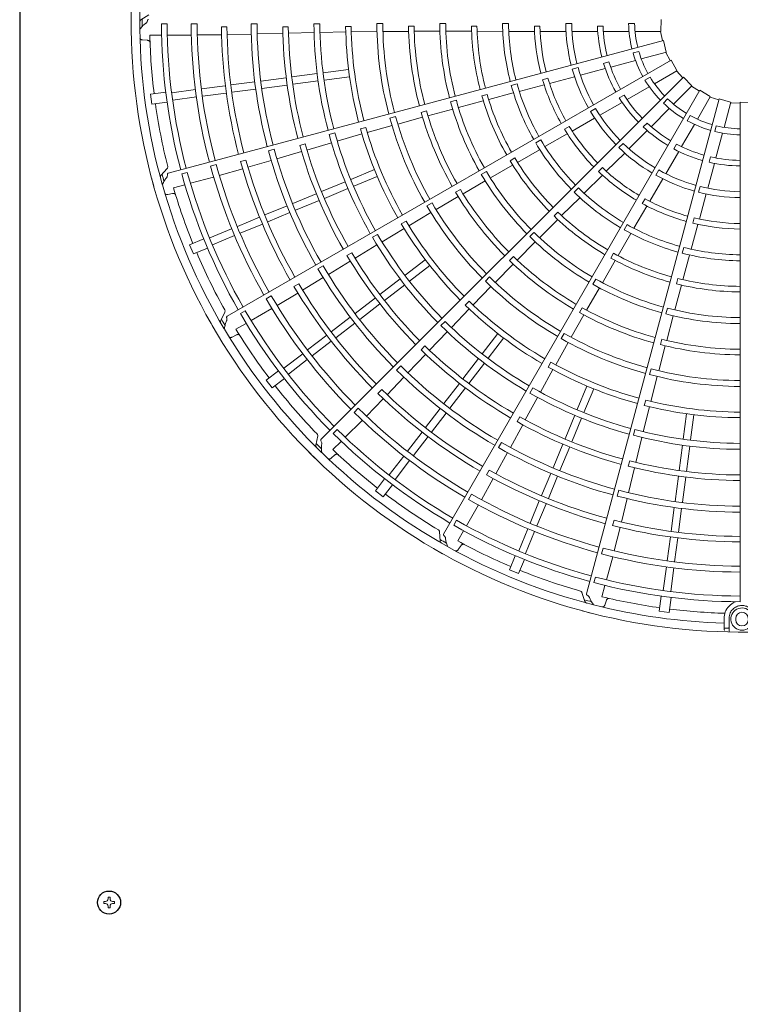
# Model space of a CAD drawing. Extents: x 0 to 420, y 0 to 297.
# Drawn here: x 195 to 206, y 99 to 114 of the extents above; entities that cross this region are included whole.
import ezdxf

# ---------------------------------------------------------------- set-up
doc = ezdxf.new("R2010")
doc.units = 0
doc.layers.add('M0', color=3, linetype='CONTINUOUS')

msp = doc.modelspace()

# ---------------------------------------------------------------- linework, layer by layer
at = {"layer": 'M0', "linetype": 'CONTINUOUS', "lineweight": 25}
msp.add_line((195.262719, 128.222329), (195.262719, 67.382329), dxfattribs=at)
at = {"layer": 'M0', "color": 2, "linetype": 'CONTINUOUS', "lineweight": 13}
for p, q in [((197.160874, 113.863426), (197.044695, 113.786947)), ((197.430618, 113.731019), (197.346543, 113.731028)), ((197.871077, 113.730947), (197.783514, 113.730961)), ((198.751995, 113.731087), (198.664431, 113.731048)), ((199.676594, 113.731756), (199.589032, 113.731678)), ((200.601195, 113.732552), (200.513636, 113.732485)), ((201.061401, 113.694117), (200.979986, 113.693885)), ((201.525803, 113.733034), (201.438245, 113.73301)), ((201.986074, 113.695789), (201.904666, 113.695716)), ((202.450426, 113.732937), (202.362866, 113.732977)), ((202.91085, 113.695523), (202.829441, 113.695631)), ((203.290992, 113.732216), (203.378539, 113.732216)), ((203.757857, 113.694899), (203.839275, 113.694899)), ((204.215687, 113.732216), (204.303252, 113.732216)), ((204.696557, 113.793846), (204.691433, 113.61822)), ((197.176011, 113.563854), (197.348842, 113.563803)), ((197.43294, 113.563779), (197.785939, 113.563675)), ((197.87347, 113.566048), (198.230017, 113.569915)), ((198.309421, 113.683377), (198.227971, 113.683214)), ((198.31144, 113.571879), (198.666722, 113.579807)), ((198.754265, 113.581692), (199.132525, 113.590967)), ((199.212181, 113.68656), (199.130746, 113.686194)), ((199.213924, 113.59337), (199.591024, 113.602981)), ((199.67858, 113.604303), (200.056879, 113.612167)), ((200.136779, 113.690802), (200.055356, 113.690449)), ((200.138346, 113.611532), (200.515577, 113.616808)), ((200.603171, 113.616734), (200.981644, 113.618858)), ((201.063073, 113.619462), (201.440475, 113.620399)), ((201.528071, 113.620632), (201.903591, 113.620341)), ((201.988143, 113.620253), (202.362597, 113.619061)), ((202.453368, 113.61913), (202.832198, 113.617752)), ((202.913708, 113.617178), (203.295098, 113.615379)), ((203.382836, 113.614515), (203.761014, 113.614515)), ((203.843608, 113.614515), (204.221113, 113.614515)), ((204.310075, 113.614515), (204.691227, 113.614515)), ((204.685109, 113.614515), (204.715219, 113.48204)), ((197.068735, 113.492002), (197.141721, 113.487317)), ((204.729437, 113.485853), (197.446983, 111.534525)), ((204.729437, 113.485853), (204.769943, 113.314886)), ((204.280903, 113.301865), (204.365485, 113.324528)), ((204.402538, 113.212604), (204.770703, 113.311253)), ((204.764794, 113.30967), (204.828165, 113.189503)), ((204.840911, 113.196865), (198.311641, 109.42719)), ((203.848331, 113.147325), (203.926976, 113.168397)), ((203.951966, 113.091873), (204.316608, 113.189579)), ((204.840911, 113.196865), (204.924286, 113.042207)), ((199.264144, 112.948445), (199.635898, 112.997387)), ((199.726118, 113.009265), (200.097866, 113.058206)), ((203.387717, 113.062536), (203.47228, 113.085195)), ((203.506895, 112.972617), (203.872186, 113.070496)), ((204.595873, 112.848319), (204.92596, 113.038895)), ((204.920662, 113.035836), (205.012976, 112.936165)), ((198.369102, 112.83061), (198.719185, 112.8767)), ((198.80941, 112.888578), (199.18115, 112.937518)), ((198.823664, 112.780308), (199.195403, 112.829249)), ((199.278398, 112.840175), (199.650152, 112.889117)), ((205.023382, 112.946576), (199.692255, 107.61545)), ((199.740372, 112.900995), (200.11212, 112.949937)), ((202.575605, 112.845678), (202.491019, 112.823055)), ((202.607902, 112.736511), (202.97418, 112.833228)), ((203.030024, 112.928706), (202.951361, 112.90774)), ((203.053063, 112.85377), (203.421923, 112.950743)), ((204.45528, 112.903057), (204.531114, 112.94684)), ((205.023382, 112.946576), (205.143945, 112.818767)), ((197.187236, 112.693372), (197.410311, 112.722741)), ((197.187236, 112.693372), (197.206241, 112.549013)), ((197.499317, 112.716101), (197.845733, 112.761707)), ((197.936014, 112.773593), (198.286095, 112.819682)), ((197.950267, 112.665324), (198.300349, 112.711413)), ((198.383356, 112.722341), (198.733439, 112.76843)), ((205.264415, 112.752042), (201.494739, 106.222772)), ((202.13669, 112.689613), (202.058075, 112.668473)), ((202.158239, 112.617186), (202.520242, 112.71295)), ((204.077446, 112.641825), (204.147957, 112.682534)), ((204.191901, 112.615085), (204.51883, 112.803838)), ((204.876904, 112.546486), (205.146419, 112.816001)), ((205.142093, 112.811675), (205.257058, 112.739293)), ((205.264415, 112.752042), (205.413949, 112.659792)), ((197.206241, 112.549013), (197.429316, 112.578381)), ((197.513572, 112.607831), (197.860042, 112.653445)), ((201.682463, 112.606462), (201.597894, 112.583777)), ((201.713746, 112.498477), (202.076546, 112.595388)), ((205.547584, 112.62652), (203.596257, 105.344067)), ((203.792861, 112.3847), (204.120372, 112.573789)), ((204.726934, 112.56297), (204.788853, 112.624888)), ((205.226479, 112.327673), (205.417055, 112.65776)), ((205.413997, 112.652462), (205.543778, 112.612302)), ((205.547584, 112.62652), (205.715899, 112.576116)), ((205.620776, 112.206793), (205.719425, 112.574958)), ((205.717842, 112.569049), (205.853595, 112.563846)), ((205.853592, 112.578566), (206.029218, 112.573442)), ((205.853592, 112.578566), (205.853592, 105.228535)), ((201.243958, 112.448675), (201.165377, 112.427379)), ((201.264894, 112.376997), (201.629195, 112.475581)), ((203.654471, 112.44071), (203.730288, 112.484483)), ((204.547062, 112.216644), (204.813999, 112.48358)), ((200.789485, 112.36669), (200.704927, 112.343964)), ((200.821369, 112.255331), (201.186397, 112.355338)), ((203.385253, 112.152442), (203.716446, 112.341579)), ((204.429586, 112.212849), (204.487158, 112.270421)), ((204.993246, 111.923701), (205.181999, 112.25063)), ((205.077353, 112.304781), (205.121136, 112.380615)), ((199.896595, 112.126617), (199.812037, 112.103879)), ((199.9315, 112.004021), (200.294874, 112.109528)), ((200.3517, 112.206163), (200.273142, 112.184749)), ((200.373729, 112.13), (200.736741, 112.23273)), ((202.98561, 111.923963), (203.314375, 112.112184)), ((203.343605, 112.218862), (203.273048, 112.178251)), ((204.221247, 111.890829), (204.488659, 112.158241)), ((205.482656, 112.146085), (205.50532, 112.230666)), ((205.500045, 111.756221), (205.597751, 112.120863)), ((199.459704, 111.962763), (199.381139, 111.941331)), ((199.485507, 111.873199), (199.84727, 111.980083)), ((202.926159, 112.021051), (202.85031, 111.977306)), ((204.073077, 111.909113), (204.134981, 111.971017)), ((204.880755, 111.889631), (204.921465, 111.960141)), ((199.003674, 111.886667), (198.919104, 111.863967)), ((199.044533, 111.74295), (199.407504, 111.84981)), ((202.582152, 111.692322), (202.907034, 111.878517)), ((203.887641, 111.560988), (204.158596, 111.8294)), ((204.76286, 111.524661), (204.951949, 111.852173)), ((198.588529, 111.726036), (198.509896, 111.704798)), ((198.619336, 111.61886), (198.960461, 111.718472)), ((202.542592, 111.756704), (202.472127, 111.715937)), ((205.380789, 111.31115), (205.478669, 111.676441)), ((205.400206, 111.694197), (205.421279, 111.772841)), ((197.432517, 111.602685), (197.340091, 111.498742)), ((197.72734, 111.544604), (197.646127, 111.522852)), ((198.152809, 111.658534), (198.068225, 111.635884)), ((198.197799, 111.499872), (198.541197, 111.595889)), ((200.131426, 111.441562), (200.47784, 111.585052)), ((202.125363, 111.558824), (202.049548, 111.515024)), ((202.183528, 111.462615), (202.508884, 111.650123)), ((203.830221, 111.614366), (203.77258, 111.556877)), ((204.615006, 111.503972), (204.658779, 111.57979)), ((197.772867, 111.383663), (198.113865, 111.474926)), ((199.700935, 111.263247), (200.047354, 111.406738)), ((200.173217, 111.340671), (200.519631, 111.48416)), ((201.781413, 111.229102), (202.107784, 111.418615)), ((203.56075, 111.236859), (203.829598, 111.503758)), ((204.52599, 111.119716), (204.718243, 111.44911)), ((197.43965, 111.220069), (197.511361, 111.234434)), ((197.524674, 111.317238), (197.691628, 111.361921)), ((199.27719, 111.087726), (199.623596, 111.231212)), ((199.742725, 111.162355), (200.089145, 111.305847)), ((201.742638, 111.29292), (201.672246, 111.252011)), ((203.478196, 111.315252), (203.416254, 111.253367)), ((205.243328, 111.252899), (205.265986, 111.337462)), ((199.31898, 110.986835), (199.665387, 111.130321)), ((201.32487, 111.096102), (201.249075, 111.052265)), ((201.38449, 110.996789), (201.711196, 111.187865)), ((203.230993, 110.908689), (203.496614, 111.172625)), ((204.456712, 111.156413), (204.415914, 111.085965)), ((205.256798, 110.858696), (205.357246, 111.226625)), ((198.866889, 110.917773), (199.193114, 111.052901)), ((198.908679, 110.816882), (199.234904, 110.952009)), ((200.984541, 110.759872), (201.308595, 110.953056)), ((203.176117, 110.960639), (203.118604, 110.903023)), ((204.294129, 110.722026), (204.484737, 111.049413)), ((198.463314, 110.750608), (198.789538, 110.885734)), ((200.943549, 110.827738), (200.873211, 110.786721)), ((202.905405, 110.583637), (203.171143, 110.848965)), ((205.180382, 110.876212), (205.159208, 110.797605)), ((198.056378, 110.582049), (198.379186, 110.715761)), ((198.505105, 110.649716), (198.831329, 110.784843)), ((200.589986, 110.523728), (200.913672, 110.719688)), ((202.824321, 110.661514), (202.762425, 110.599584)), ((204.194098, 110.776381), (204.150284, 110.700572)), ((205.135766, 110.414547), (205.235146, 110.780111)), ((197.760814, 110.479322), (197.968686, 110.565426)), ((198.098169, 110.481158), (198.421028, 110.614891)), ((200.52454, 110.633112), (200.448748, 110.589264)), ((202.577428, 110.254007), (202.84363, 110.521533)), ((204.060544, 110.31969), (204.248803, 110.643381)), ((197.760814, 110.479322), (197.816534, 110.344801)), ((197.816534, 110.344801), (198.024407, 110.430904)), ((200.144945, 110.361766), (200.074603, 110.32073)), ((200.19305, 110.281932), (200.514822, 110.478805)), ((205.025076, 110.44116), (205.002375, 110.356594)), ((199.800811, 110.041989), (200.123758, 110.239151)), ((200.928675, 110.032179), (201.226147, 110.260438)), ((202.523457, 110.305614), (202.466052, 110.247881)), ((203.83018, 109.921446), (204.018192, 110.24651)), ((203.994093, 110.355667), (203.953452, 110.285129)), ((205.014273, 109.965464), (205.11234, 110.32685)), ((199.724148, 110.170233), (199.648335, 110.126418)), ((200.995154, 109.945542), (201.292627, 110.1738)), ((202.254157, 109.926878), (202.520277, 110.196001)), ((199.42222, 109.812078), (199.72594, 109.996585)), ((200.559004, 109.74852), (200.856481, 109.976782)), ((202.170865, 110.007376), (202.108999, 109.945415)), ((203.731703, 109.975683), (203.687944, 109.899843)), ((204.940775, 109.983016), (204.919775, 109.904363)), ((199.364723, 109.907628), (199.294267, 109.866762)), ((200.625483, 109.661883), (200.92296, 109.890145)), ((201.929155, 109.594519), (202.192167, 109.864992)), ((203.598694, 109.51816), (203.786583, 109.845469)), ((204.894832, 109.521167), (204.992304, 109.883817)), ((198.961321, 109.729654), (198.885482, 109.685884)), ((199.045843, 109.588043), (199.352688, 109.769666)), ((200.195126, 109.469307), (200.492591, 109.69756)), ((201.871995, 109.649463), (201.814669, 109.591639)), ((198.579836, 109.509487), (198.507021, 109.467456)), ((198.665468, 109.365813), (198.971225, 109.542223)), ((200.261605, 109.38267), (200.559071, 109.610923)), ((201.609163, 109.264304), (201.871101, 109.537362)), ((203.533205, 109.55404), (203.492698, 109.483417)), ((204.785673, 109.548068), (204.763034, 109.463487)), ((198.280028, 109.489282), (198.217653, 109.36496)), ((199.842792, 109.198952), (200.122928, 109.413908)), ((201.517636, 109.353022), (201.455775, 109.291051)), ((203.371105, 109.11851), (203.558503, 109.447339)), ((204.775611, 109.071711), (204.872385, 109.436496)), ((198.442923, 109.237414), (198.592624, 109.323785)), ((199.909271, 109.112314), (200.189407, 109.32727)), ((198.385945, 109.12155), (198.451495, 109.153986)), ((199.496235, 108.933029), (199.77637, 109.147984)), ((199.562714, 108.846392), (199.842849, 109.061347)), ((201.288333, 108.928012), (201.548187, 109.201457)), ((202.063533, 108.877162), (202.291792, 109.174635)), ((202.150171, 108.810683), (202.378429, 109.108156)), ((203.269816, 109.174707), (203.226094, 109.098846)), ((204.703067, 109.089418), (204.682219, 109.010717)), ((201.221205, 108.992674), (201.163881, 108.934832)), ((203.143198, 108.713359), (203.327244, 109.042688)), ((204.659214, 108.626773), (204.75512, 108.9929)), ((199.146791, 108.664891), (199.423992, 108.877595)), ((199.21327, 108.578254), (199.490516, 108.790992)), ((200.971562, 108.594726), (201.232475, 108.868754)), ((201.779875, 108.507491), (202.008137, 108.804968)), ((198.887885, 108.489167), (199.066389, 108.626138)), ((200.864319, 108.698758), (200.802429, 108.636815)), ((201.866512, 108.441012), (202.094774, 108.738489)), ((202.919575, 108.311575), (203.101915, 108.643124)), ((203.073765, 108.751637), (203.033358, 108.680946)), ((204.546832, 108.654841), (204.524235, 108.570248)), ((198.887885, 108.489167), (198.976523, 108.373651)), ((198.976523, 108.373651), (199.155028, 108.510622)), ((200.665376, 108.274662), (200.910993, 108.531491)), ((204.543934, 108.176441), (204.636473, 108.542183)), ((200.585108, 108.352075), (200.527629, 108.294366)), ((201.500661, 108.143614), (201.728915, 108.441079)), ((201.587298, 108.077134), (201.815552, 108.3746)), ((202.808205, 108.373582), (202.764491, 108.297712)), ((203.458662, 108.055225), (203.602152, 108.40164)), ((203.559554, 108.013435), (203.703043, 108.359849)), ((200.359808, 107.960847), (200.609191, 108.215699)), ((202.696716, 107.903705), (202.876943, 108.235088)), ((204.46696, 108.195444), (204.446226, 108.116704)), ((200.241514, 108.075757), (200.179588, 108.01385)), ((201.230306, 107.79128), (201.445262, 108.071416)), ((204.43192, 107.73047), (204.522236, 108.097914)), ((201.316943, 107.7248), (201.531899, 108.004936)), ((202.615139, 107.948791), (202.574739, 107.878082)), ((203.280347, 107.624734), (203.423839, 107.971153)), ((203.381238, 107.582943), (203.52473, 107.929363)), ((205.018987, 107.622381), (205.067929, 107.994129)), ((205.127257, 107.608127), (205.176198, 107.979875)), ((199.930012, 107.764357), (199.870556, 107.704912)), ((200.049911, 107.647741), (200.299592, 107.897276)), ((202.476999, 107.499789), (202.658098, 107.83201)), ((204.308297, 107.761539), (204.285709, 107.67694)), ((199.645649, 107.667244), (199.617576, 107.531014)), ((200.964383, 107.444722), (201.179339, 107.724857)), ((201.05102, 107.378243), (201.265976, 107.658378)), ((204.322219, 107.278817), (204.410537, 107.645555)), ((199.868182, 107.466119), (199.990427, 107.588292)), ((202.346485, 107.572521), (202.302736, 107.496669)), ((203.104826, 107.200989), (203.248313, 107.547395)), ((203.205718, 107.159199), (203.349204, 107.505605)), ((204.958167, 107.160407), (205.007109, 107.532161)), ((205.066437, 107.146153), (205.115379, 107.517907)), ((199.843133, 107.339456), (199.898054, 107.387752)), ((200.696245, 107.095278), (200.90895, 107.37248)), ((202.264085, 107.111385), (202.43486, 107.423032)), ((200.782883, 107.0288), (200.995621, 107.306045)), ((204.231753, 107.301253), (204.21103, 107.222498)), ((204.21453, 106.831798), (204.303473, 107.19957)), ((200.491642, 106.858532), (200.628613, 107.037036)), ((202.05015, 106.729176), (202.225075, 107.039889)), ((202.166516, 107.165385), (202.125932, 107.094766)), ((202.934874, 106.790688), (203.070001, 107.116914)), ((203.035765, 106.748897), (203.170892, 107.075123)), ((204.8983, 106.705673), (204.947241, 107.077412)), ((205.00657, 106.691419), (205.05551, 107.063158)), ((200.607158, 106.769893), (200.74413, 106.948398)), ((200.491642, 106.858532), (200.607158, 106.769893)), ((201.906147, 106.809554), (201.862353, 106.733728)), ((204.069639, 106.868271), (204.047013, 106.783682)), ((204.109398, 106.401522), (204.193694, 106.74675)), ((201.83185, 106.346532), (202.00844, 106.652186)), ((202.767708, 106.387113), (202.902835, 106.713338)), ((202.868599, 106.345323), (203.003726, 106.671547)), ((204.840333, 106.265365), (204.886422, 106.615448)), ((204.948602, 106.251111), (204.994691, 106.601194)), ((201.685855, 106.428141), (201.64381, 106.355334)), ((204.001177, 106.42843), (203.980253, 106.349712)), ((204.001675, 105.976966), (204.090221, 106.322365)), ((201.436315, 106.260739), (201.444458, 106.121886)), ((201.703321, 106.124063), (201.78978, 106.273713)), ((202.59915, 105.980177), (202.732861, 106.302985)), ((202.700041, 105.938387), (202.833774, 106.261246)), ((204.783315, 105.832276), (204.829404, 106.182358)), ((204.891585, 105.818022), (204.937674, 106.168104)), ((201.711908, 105.995233), (201.752458, 106.056098)), ((203.841775, 106.017334), (203.819099, 105.932758)), ((202.462793, 105.698543), (202.548896, 105.906415)), ((203.88985, 105.55086), (203.981312, 105.891804)), ((202.597314, 105.642822), (202.683418, 105.850695)), ((204.725823, 105.39558), (204.77143, 105.741996)), ((204.834093, 105.381327), (204.879707, 105.727797)), ((202.462793, 105.698543), (202.597314, 105.642822)), ((203.727707, 105.591902), (203.705939, 105.510694)), ((203.823279, 105.302705), (203.868059, 105.469633)), ((203.529996, 105.365619), (203.5738, 105.233604)), ((204.667005, 105.08825), (204.696373, 105.311325)), ((204.811364, 105.069245), (204.840732, 105.29232)), ((203.864917, 105.180488), (203.888333, 105.249774)), ((204.667005, 105.08825), (204.811364, 105.069245)), ((205.618806, 104.851075), (205.618806, 104.982904)), ((205.691609, 104.982904), (205.691609, 104.849774)), ((205.791712, 104.982904), (205.791712, 104.964703)), ((205.618806, 104.824619), (205.618806, 104.851075)), ((205.691609, 104.78473), (205.691609, 104.849774))]:
    msp.add_line(p, q, dxfattribs=at)
at = {"layer": 'M0', "linetype": 'CONTINUOUS', "lineweight": 13}
for p, q in [((196.498059, 100.820209), (196.498059, 100.789249)), ((196.525239, 100.820209), (196.498059, 100.820209)), ((196.592199, 100.883389), (196.561239, 100.883389)), ((196.561239, 100.883389), (196.561239, 100.856209)), ((196.592199, 100.883389), (196.592199, 100.856209)), ((196.655379, 100.820209), (196.628199, 100.820209)), ((196.655379, 100.820209), (196.655379, 100.789249)), ((196.525239, 100.789249), (196.498059, 100.789249)), ((196.561239, 100.753249), (196.561239, 100.726069)), ((196.592199, 100.726069), (196.561239, 100.726069)), ((196.592199, 100.753249), (196.592199, 100.726069)), ((196.655379, 100.789249), (196.628199, 100.789249))]:
    msp.add_line(p, q, dxfattribs=at)
at = {"layer": 'M0', "linetype": 'CONTINUOUS', "lineweight": 25}
msp.add_circle((196.576719, 100.804729), 0.1692, dxfattribs=at)
at = {"layer": 'M0', "color": 2, "linetype": 'CONTINUOUS', "lineweight": 13}
for centre, radius, start, end in [((205.882729, 113.764721), 8.982017, 164.846268, 180.644354), ((205.882741, 113.764719), 8.854626, 165.740469, 180.712385), ((205.882729, 113.764725), 8.982017, 179.846268, 195.644354), ((205.887435, 113.764746), 8.822918, 179.770789, 180.469668), ((205.882753, 113.764728), 8.536277, 180.226197, 194.804511), ((205.882725, 113.764725), 8.452174, 180.228481, 194.802596), ((205.882709, 113.764718), 8.099266, 180.238804, 194.795399), ((205.882779, 113.764732), 8.011773, 180.241609, 194.791695), ((205.88271, 113.764725), 7.218358, 180.267308, 194.794764), ((205.882722, 113.764724), 7.130807, 180.270275, 194.766017), ((205.882771, 113.764732), 6.293826, 180.300911, 194.734859), ((205.882719, 113.764722), 6.206212, 180.304343, 194.731144), ((205.882669, 113.764713), 5.36913, 180.343922, 194.68928), ((205.882745, 113.764727), 5.281648, 180.349039, 194.684062), ((205.882768, 113.76473), 4.903294, 180.827864, 194.65965), ((205.88266, 113.764716), 4.821775, 180.838935, 194.654064), ((205.882661, 113.764712), 4.444529, 180.40869, 194.624653), ((205.882708, 113.764723), 4.357021, 180.436432, 194.617086), ((205.882723, 113.764723), 3.978656, 180.993795, 194.580616), ((205.882728, 113.764725), 3.897264, 181.013519, 194.571875), ((205.882734, 113.764725), 3.520011, 180.51678, 194.525965), ((205.882746, 113.764727), 3.432468, 180.530664, 194.513851), ((205.882717, 113.764723), 3.054057, 181.29631, 194.453674), ((205.882761, 113.764729), 2.972717, 181.334004, 194.438632), ((205.883143, 113.764821), 2.592356, 180.72065, 194.356025), ((205.88273, 113.764725), 2.504403, 180.743768, 194.333735), ((205.882715, 113.764723), 2.126005, 181.882089, 194.215199), ((205.882733, 113.764726), 2.04465, 181.957087, 194.18392), ((205.882533, 113.764681), 1.667162, 181.115827, 193.999422), ((205.882714, 113.764723), 1.579797, 181.179074, 193.943855), ((205.882742, 113.764726), 8.854626, 180.740469, 195.712385), ((205.882484, 113.764703), 8.708762, 181.321521, 187.021086), ((205.882832, 113.764744), 7.655296, 180.61022, 194.799919), ((205.882722, 113.764723), 7.573738, 180.6154, 194.779692), ((205.882743, 113.764728), 6.752453, 180.666393, 194.773836), ((205.882723, 113.764726), 6.671, 180.671365, 194.749905), ((205.882649, 113.764714), 5.827767, 180.73015, 194.713788), ((205.882693, 113.764721), 5.746389, 180.737049, 194.709693), ((205.88255, 113.764636), 1.667162, 196.115827, 208.999422), ((205.882714, 113.764723), 1.579797, 196.179074, 208.943855), ((205.882715, 113.764723), 2.126005, 196.882089, 209.215199), ((205.882732, 113.764731), 2.04465, 196.957087, 209.18392), ((205.883103, 113.764928), 2.592356, 195.72065, 209.356025), ((205.88273, 113.764729), 2.504403, 195.743768, 209.333735), ((205.882733, 113.76473), 3.520011, 195.51678, 209.525965), ((205.882744, 113.764735), 3.432468, 195.530664, 209.513851), ((205.882717, 113.764723), 3.054057, 196.29631, 209.453674), ((205.882758, 113.764741), 2.972717, 196.334004, 209.438632), ((205.882578, 113.764596), 1.667162, 211.115827, 223.999422), ((205.882714, 113.764723), 1.579797, 211.179074, 223.943855), ((205.882727, 113.764729), 3.897264, 196.013519, 209.571875), ((205.882729, 113.764735), 2.04465, 211.957087, 224.18392), ((205.882762, 113.764733), 8.709042, 187.978987, 194.165363), ((205.882665, 113.764699), 4.444529, 195.40869, 209.624653), ((205.882709, 113.764721), 4.357021, 195.436432, 209.617086), ((205.882723, 113.764725), 3.978656, 195.993795, 209.580616), ((205.882715, 113.764723), 2.126005, 211.882089, 224.215199), ((205.882616, 113.764565), 1.667162, 226.115827, 238.999422), ((205.882714, 113.764723), 1.579797, 226.179074, 238.943855), ((205.882765, 113.764744), 4.903294, 195.827864, 209.65965), ((205.882663, 113.764702), 4.821775, 195.838935, 209.654064), ((205.883037, 113.765022), 2.592356, 210.72065, 224.356025), ((205.882728, 113.764733), 2.504403, 210.743768, 224.333735), ((205.882673, 113.764702), 5.36913, 195.343922, 209.68928), ((205.882743, 113.764735), 5.281648, 195.349039, 209.684062), ((205.882726, 113.764738), 2.04465, 226.957087, 239.18392), ((205.88266, 113.764545), 1.667162, 241.115827, 253.999422), ((205.882714, 113.764723), 1.579797, 241.179074, 253.943855), ((205.882767, 113.764747), 6.293826, 195.300911, 209.734859), ((205.882719, 113.764723), 6.206212, 195.304343, 209.731144), ((205.882654, 113.764697), 5.827767, 195.73015, 209.713788), ((205.882694, 113.764715), 5.746389, 195.737049, 209.709693), ((205.882717, 113.764724), 3.054057, 211.29631, 224.453674), ((205.882752, 113.764752), 2.972717, 211.334004, 224.438632), ((205.882715, 113.764724), 2.126005, 226.882089, 239.215199), ((205.882708, 113.764537), 1.667162, 256.115827, 268.999422), ((205.882714, 113.764723), 1.579797, 256.179074, 268.943855), ((205.882722, 113.764728), 6.671, 195.671365, 209.749905), ((205.88273, 113.764735), 3.520011, 210.51678, 224.525965), ((205.88274, 113.764743), 3.432468, 210.530664, 224.513851), ((205.882725, 113.764736), 2.504403, 225.743768, 239.333735), ((205.882722, 113.764741), 2.04465, 241.957087, 254.18392), ((205.88271, 113.764724), 7.218358, 195.267308, 209.794764), ((205.882722, 113.764726), 7.130807, 195.270275, 209.766017), ((205.882741, 113.764735), 6.752453, 195.666393, 209.773836), ((205.882949, 113.765095), 2.592356, 225.72065, 239.356025), ((205.882715, 113.764724), 2.126005, 241.882089, 254.215199), ((205.882823, 113.764774), 7.655296, 195.61022, 209.799919), ((205.882722, 113.764725), 7.573738, 195.6154, 209.779692), ((205.882722, 113.764727), 3.978656, 210.993795, 224.580616), ((205.882725, 113.764732), 3.897264, 211.013519, 224.571875), ((205.882715, 113.764724), 2.126005, 256.882089, 269.215199), ((205.882717, 113.764742), 2.04465, 256.957087, 269.18392), ((205.882751, 113.764737), 8.536277, 195.226197, 209.804511), ((205.882724, 113.764727), 8.452174, 195.228481, 209.802596), ((205.882711, 113.764717), 8.099266, 195.238804, 209.795399), ((205.882775, 113.764748), 8.011773, 195.241609, 209.791695), ((205.882709, 113.76472), 4.357021, 210.436432, 224.617086), ((205.882717, 113.764724), 3.054057, 226.29631, 239.453674), ((205.882743, 113.764761), 2.972717, 226.334004, 239.438632), ((205.882721, 113.764738), 2.504403, 240.743768, 254.333735), ((205.882728, 113.764729), 8.982017, 194.846268, 210.644354), ((205.887268, 113.765967), 8.822918, 194.770789, 195.469668), ((205.882674, 113.764687), 4.444529, 210.40869, 224.624653), ((205.882845, 113.765143), 2.592356, 240.72065, 254.356025), ((205.88274, 113.764733), 8.854626, 195.740469, 210.712385), ((205.882497, 113.764644), 8.708762, 196.321521, 202.021086), ((205.882758, 113.764756), 4.903294, 210.827864, 224.65965), ((205.882671, 113.764689), 4.821775, 210.838935, 224.654064), ((205.882727, 113.764738), 3.520011, 225.51678, 239.525965), ((205.882734, 113.764749), 3.432468, 225.530664, 239.513851), ((205.882731, 113.765163), 2.592356, 255.72065, 269.356025), ((205.882717, 113.764739), 2.504403, 255.743768, 269.333735), ((205.882739, 113.764742), 5.281648, 210.349039, 224.684062), ((205.882716, 113.764725), 3.054057, 241.29631, 254.453674), ((205.882733, 113.764767), 2.972717, 241.334004, 254.438632), ((205.88268, 113.764692), 5.36913, 210.343922, 224.68928), ((205.882723, 113.764734), 3.897264, 226.013519, 239.571875), ((205.882697, 113.76471), 5.746389, 210.737049, 224.709693), ((205.882721, 113.764729), 3.978656, 225.993795, 239.580616), ((205.882716, 113.764725), 3.054057, 256.29631, 269.453674), ((205.882721, 113.76477), 2.972717, 256.334004, 269.438632), ((205.882663, 113.764682), 5.827767, 210.73015, 224.713788), ((205.882711, 113.764719), 4.357021, 225.436432, 239.617086), ((205.882723, 113.764741), 3.520011, 240.51678, 254.525965), ((205.882727, 113.764753), 3.432468, 240.530664, 254.513851), ((205.882759, 113.76476), 6.293826, 210.300911, 224.734859), ((205.882719, 113.764724), 6.206212, 210.304343, 224.731144), ((205.882684, 113.764677), 4.444529, 225.40869, 239.624653), ((205.882758, 113.764745), 8.709042, 202.978987, 209.165363), ((205.882721, 113.76473), 6.671, 210.671365, 224.749905), ((205.882719, 113.764755), 3.432468, 255.530664, 269.513851), ((205.882737, 113.764741), 6.752453, 210.666393, 224.773836), ((205.882748, 113.764766), 4.903294, 225.827864, 239.65965), ((205.882681, 113.764679), 4.821775, 225.838935, 239.654064), ((205.882719, 113.76473), 3.978656, 240.993795, 254.580616), ((205.88272, 113.764736), 3.897264, 241.013519, 254.571875), ((205.882718, 113.764743), 3.520011, 255.51678, 269.525965), ((205.88271, 113.764723), 7.218358, 210.267308, 224.794764), ((205.882721, 113.764728), 7.130807, 210.270275, 224.766017), ((205.882689, 113.764684), 5.36913, 225.343922, 239.68928), ((205.882734, 113.764748), 5.281648, 225.349039, 239.684062), ((205.882712, 113.764718), 4.357021, 240.436432, 254.617086), ((205.882716, 113.764737), 3.897264, 256.013519, 269.571875), ((205.882806, 113.7648), 7.655296, 210.61022, 224.799919), ((205.882721, 113.764726), 7.573738, 210.6154, 224.779692), ((205.882697, 113.764671), 4.444529, 240.40869, 254.624653), ((205.882717, 113.764731), 3.978656, 255.993795, 269.580616), ((205.882713, 113.764716), 8.099266, 210.238804, 224.795399), ((205.882766, 113.764763), 8.011773, 210.241609, 224.791695), ((205.882701, 113.764706), 5.746389, 225.737049, 239.709693), ((205.882723, 113.764729), 8.452174, 210.228481, 224.802596), ((205.882675, 113.764671), 5.827767, 225.73015, 239.713788), ((205.882694, 113.764672), 4.821775, 240.838935, 254.654064), ((205.882714, 113.764717), 4.357021, 255.436432, 269.617086), ((205.886791, 113.767103), 8.822918, 209.770789, 210.469668), ((205.882746, 113.764746), 8.536277, 210.226197, 224.804511), ((205.882719, 113.764725), 6.206212, 225.304343, 239.731144), ((205.882735, 113.764773), 4.903294, 240.827864, 254.65965), ((205.882711, 113.764669), 4.444529, 255.40869, 269.624653), ((205.882726, 113.764732), 8.982017, 209.846268, 225.644354), ((205.882737, 113.764739), 8.854626, 210.740469, 225.712385), ((205.882525, 113.764591), 8.708762, 211.321521, 217.021086), ((205.882748, 113.76477), 6.293826, 225.300911, 239.734859), ((205.8827, 113.764679), 5.36913, 240.343922, 254.68928), ((205.882727, 113.764752), 5.281648, 240.349039, 254.684062), ((205.882708, 113.764668), 4.821775, 255.838935, 269.654064), ((205.882731, 113.764747), 6.752453, 225.666393, 239.773836), ((205.882719, 113.764731), 6.671, 225.671365, 239.749905), ((205.882722, 113.764777), 4.903294, 255.827864, 269.65965), ((205.882711, 113.764722), 7.218358, 225.267308, 239.794764), ((205.882719, 113.764729), 7.130807, 225.270275, 239.766017), ((205.88269, 113.764662), 5.827767, 240.73015, 254.713788), ((205.882706, 113.764703), 5.746389, 240.737049, 254.709693), ((205.882719, 113.764754), 5.281648, 255.349039, 269.684062), ((205.882712, 113.764677), 5.36913, 255.343922, 269.68928), ((205.882751, 113.764755), 8.709042, 217.978987, 224.165363), ((205.88272, 113.764728), 7.573738, 225.6154, 239.779692), ((205.882718, 113.764726), 6.206212, 240.304343, 254.731144), ((205.882783, 113.764821), 7.655296, 225.61022, 239.799919), ((205.882735, 113.764777), 6.293826, 240.300911, 254.734859), ((205.882711, 113.764702), 5.746389, 255.737049, 269.709693), ((205.882754, 113.764775), 8.011773, 225.241609, 239.791695), ((205.882707, 113.764658), 5.827767, 255.73015, 269.713788), ((205.882715, 113.764716), 8.099266, 225.238804, 239.795399), ((205.882716, 113.764732), 6.671, 240.671365, 254.749905), ((205.882721, 113.764731), 8.452174, 225.228481, 239.802596), ((205.882725, 113.76475), 6.752453, 240.666393, 254.773836), ((205.882717, 113.764727), 6.206212, 255.304343, 269.731144), ((205.882739, 113.764754), 8.536277, 225.226197, 239.804511), ((205.88272, 113.764781), 6.293826, 255.300911, 269.734859), ((205.886036, 113.768077), 8.822918, 224.770789, 225.469668), ((205.882566, 113.764546), 8.708762, 226.321521, 232.021086), ((205.882711, 113.764721), 7.218358, 240.267308, 254.794764), ((205.882718, 113.76473), 7.130807, 240.270275, 254.766017), ((205.882723, 113.764735), 8.982017, 224.846268, 240.644354), ((205.882732, 113.764744), 8.854626, 225.740469, 240.712385), ((205.882717, 113.764752), 6.752453, 255.666393, 269.773836), ((205.882714, 113.764733), 6.671, 255.671365, 269.749905), ((205.882756, 113.764836), 7.655296, 240.61022, 254.799919), ((205.882719, 113.764729), 7.573738, 240.6154, 254.779692), ((205.882742, 113.764764), 8.709042, 232.978987, 239.165363), ((205.882739, 113.764784), 8.011773, 240.241609, 254.791695), ((205.882712, 113.76472), 7.218358, 255.267308, 269.794764), ((205.882716, 113.764731), 7.130807, 255.270275, 269.766017), ((205.882717, 113.764716), 8.099266, 240.238804, 254.795399), ((205.88273, 113.764759), 8.536277, 240.226197, 254.804511), ((205.882719, 113.764733), 8.452174, 240.228481, 254.802596), ((205.882725, 113.764843), 7.655296, 255.61022, 269.799919), ((205.882717, 113.76473), 7.573738, 255.6154, 269.779692), ((205.885055, 113.768823), 8.822918, 239.770789, 240.469668), ((205.882726, 113.764748), 8.854626, 240.740469, 255.712385), ((205.882617, 113.764514), 8.708762, 241.321521, 247.021086), ((205.882723, 113.764788), 8.011773, 255.241609, 269.791695), ((205.88272, 113.764737), 8.982017, 239.846268, 255.644354), ((205.882718, 113.764717), 8.099266, 255.238804, 269.795399), ((205.88273, 113.764769), 8.709042, 247.978987, 254.165363), ((205.882716, 113.764733), 8.452174, 255.228481, 269.802596), ((205.88272, 113.764762), 8.536277, 255.226197, 269.804511), ((205.882675, 113.764496), 8.708762, 256.321521, 262.021086), ((205.883914, 113.769289), 8.822918, 254.770789, 255.469668), ((205.882719, 113.76475), 8.854626, 255.740469, 268.292042), ((205.882717, 113.764738), 8.982017, 254.846268, 270.644354), ((205.882718, 113.764772), 8.709042, 262.978987, 268.341983), ((205.882716, 104.973803), 0.163806, 31.11333, 337.125427), ((205.882716, 104.982904), 0.091003, 0.0000534, 179.999947), ((205.882716, 104.964703), 0.091003, 180.000053, 359.999947), ((205.884205, 113.824248), 8.986968, 268.3761, 268.700822)]:
    msp.add_arc(centre, radius, start, end, dxfattribs=at)
at = {"layer": 'M0', "linetype": 'CONTINUOUS', "lineweight": 13}
for centre, start, end in [((196.525239, 100.856209), 270, 360), ((196.628199, 100.856209), 180, 270), ((196.525239, 100.753249), 0, 90), ((196.628199, 100.753249), 90, 180)]:
    msp.add_arc(centre, 0.036, start, end, dxfattribs=at)
at = {"layer": 'M0', "color": 2, "linetype": 'CONTINUOUS', "lineweight": 13, "extrusion": (0, 0, -1)}
for points, knots in [([(197.044506, 113.786823), (197.040618, 113.783669), (197.036731, 113.780516), (197.03385, 113.776023), (197.030969, 113.77153), (197.029095, 113.765697), (197.028453, 113.761337), (197.028158, 113.75933), (197.028124, 113.757634), (197.02812, 113.756547), (197.02812, 113.756491), (197.02812, 113.756437), (197.02812, 113.756384)], [0, 0, 0, 0, 1, 1, 1, 2, 2, 2, 3, 3, 3, 4, 4, 4, 4]), ([(197.118142, 113.738294), (197.104442, 113.728524), (197.090742, 113.718755), (197.075457, 113.70395), (197.060172, 113.689145), (197.043301, 113.669304), (197.0357, 113.657122), (197.034989, 113.655983), (197.03436, 113.654911), (197.03373, 113.653839)], [0, 0, 0, 0, 1, 1, 1, 2, 2, 2, 3, 3, 3, 3]), ([(197.143295, 113.783194), (197.143082, 113.781722), (197.142869, 113.780249), (197.142449, 113.778455), (197.141325, 113.773653), (197.138717, 113.766546), (197.135679, 113.760357), (197.132641, 113.754169), (197.129173, 113.748899), (197.126003, 113.745363), (197.1234, 113.74246), (197.120997, 113.740726), (197.118595, 113.738993)], [0, 0, 0, 0, 1, 1, 1, 2, 2, 2, 3, 3, 3, 4, 4, 4, 4]), ([(197.143548, 113.783129), (197.143739, 113.783827), (197.14397, 113.784468), (197.144224, 113.785082), (197.144988, 113.786932), (197.14596, 113.78854), (197.147149, 113.789848), (197.148337, 113.791156), (197.149741, 113.792165), (197.151453, 113.792781), (197.153165, 113.793398), (197.155185, 113.793622), (197.157206, 113.793846)], [0, 0, 0, 0, 1, 1, 1, 2, 2, 2, 3, 3, 3, 4, 4, 4, 4]), ([(197.068735, 113.492002), (197.065032, 113.492537), (197.061328, 113.493072), (197.05808, 113.493913), (197.054831, 113.494753), (197.052038, 113.495899), (197.048826, 113.49778), (197.045613, 113.499661), (197.041981, 113.502276), (197.039195, 113.505075), (197.03641, 113.507874), (197.03447, 113.510858), (197.033321, 113.51365), (197.032172, 113.516442), (197.031812, 113.519043), (197.031453, 113.521643)], [0, 0, 0, 0, 1, 1, 1, 2, 2, 2, 3, 3, 3, 4, 4, 4, 5, 5, 5, 5]), ([(197.141721, 113.487317), (197.145386, 113.486801), (197.149052, 113.486284), (197.152288, 113.485403), (197.155524, 113.484521), (197.158331, 113.483275), (197.161459, 113.481483), (197.164587, 113.479692), (197.168037, 113.477355), (197.171044, 113.473892), (197.174051, 113.470428), (197.176614, 113.465837), (197.177884, 113.462288), (197.178985, 113.459212), (197.179115, 113.456918), (197.179244, 113.454624)], [0, 0, 0, 0, 1, 1, 1, 2, 2, 2, 3, 3, 3, 4, 4, 4, 5, 5, 5, 5]), ([(197.436303, 111.520637), (197.436478, 111.51916), (197.436654, 111.517682), (197.436712, 111.51584), (197.436869, 111.510911), (197.43619, 111.503371), (197.434857, 111.496607), (197.433525, 111.489843), (197.431539, 111.483855), (197.429392, 111.47962), (197.427629, 111.476141), (197.425757, 111.473845), (197.423885, 111.471549)], [0, 0, 0, 0, 1, 1, 1, 2, 2, 2, 3, 3, 3, 4, 4, 4, 4]), ([(197.43044, 111.600348), (197.433364, 111.604352), (197.436289, 111.608355), (197.437912, 111.613458), (197.439535, 111.618561), (197.439855, 111.624763), (197.439347, 111.629134), (197.439143, 111.630893), (197.438804, 111.632356), (197.438571, 111.633287), (197.438558, 111.633341), (197.438545, 111.633393), (197.438532, 111.633445)], [0, 0, 0, 0, 1, 1, 1, 2, 2, 2, 3, 3, 3, 4, 4, 4, 4]), ([(197.436564, 111.52064), (197.436568, 111.521363), (197.436625, 111.522042), (197.436711, 111.522701), (197.436971, 111.524685), (197.437494, 111.52649), (197.438303, 111.528061), (197.439112, 111.529632), (197.440208, 111.53097), (197.441702, 111.532008), (197.443196, 111.533047), (197.445089, 111.533786), (197.446983, 111.534525)], [0, 0, 0, 0, 1, 1, 1, 2, 2, 2, 3, 3, 3, 4, 4, 4, 4]), ([(197.339941, 111.498573), (197.337002, 111.494521), (197.334063, 111.490469), (197.332444, 111.485384), (197.330824, 111.480298), (197.330523, 111.474179), (197.331032, 111.469801), (197.331266, 111.467786), (197.331672, 111.466139), (197.331949, 111.465088), (197.331964, 111.465034), (197.331977, 111.464982), (197.331991, 111.46493)], [0, 0, 0, 0, 1, 1, 1, 2, 2, 2, 3, 3, 3, 4, 4, 4, 4]), ([(197.423628, 111.470756), (197.412924, 111.457774), (197.402219, 111.444791), (197.391287, 111.426535), (197.380354, 111.408278), (197.369193, 111.384747), (197.365004, 111.371012), (197.364612, 111.369728), (197.364282, 111.36853), (197.363951, 111.367331)], [0, 0, 0, 0, 1, 1, 1, 2, 2, 2, 3, 3, 3, 3]), ([(197.43965, 111.220069), (197.435934, 111.219628), (197.432218, 111.219186), (197.428863, 111.219157), (197.425508, 111.219128), (197.422513, 111.219512), (197.418923, 111.220497), (197.415333, 111.221482), (197.411148, 111.223068), (197.407733, 111.225051), (197.404318, 111.227034), (197.401672, 111.229414), (197.399839, 111.231814), (197.398006, 111.234213), (197.396986, 111.236632), (197.395966, 111.239051)], [0, 0, 0, 0, 1, 1, 1, 2, 2, 2, 3, 3, 3, 4, 4, 4, 5, 5, 5, 5]), ([(197.511361, 111.234434), (197.515035, 111.234884), (197.51871, 111.235334), (197.522064, 111.23532), (197.525418, 111.235306), (197.528451, 111.234828), (197.531936, 111.233907), (197.535422, 111.232986), (197.539359, 111.231623), (197.54316, 111.229055), (197.54696, 111.226488), (197.550625, 111.222717), (197.55277, 111.219618), (197.55463, 111.216931), (197.555349, 111.214749), (197.556067, 111.212566)], [0, 0, 0, 0, 1, 1, 1, 2, 2, 2, 3, 3, 3, 4, 4, 4, 5, 5, 5, 5]), ([(198.278625, 109.486488), (198.280414, 109.491112), (198.282203, 109.495736), (198.28245, 109.501085), (198.282697, 109.506434), (198.281401, 109.512508), (198.279779, 109.516598), (198.279126, 109.518244), (198.278421, 109.51957), (198.277955, 109.520409), (198.277928, 109.520457), (198.277902, 109.520504), (198.277876, 109.520551)], [0, 0, 0, 0, 1, 1, 1, 2, 2, 2, 3, 3, 3, 4, 4, 4, 4]), ([(198.217552, 109.364758), (198.215762, 109.360083), (198.213972, 109.355409), (198.213723, 109.350077), (198.213475, 109.344746), (198.214768, 109.338757), (198.216393, 109.33466), (198.217141, 109.332774), (198.217959, 109.331289), (198.218499, 109.330345), (198.218527, 109.330297), (198.218554, 109.33025), (198.21858, 109.330203)], [0, 0, 0, 0, 1, 1, 1, 2, 2, 2, 3, 3, 3, 4, 4, 4, 4]), ([(198.305587, 109.359548), (198.298607, 109.344238), (198.291628, 109.328927), (198.285793, 109.308463), (198.279958, 109.287999), (198.275268, 109.262382), (198.274776, 109.248031), (198.27473, 109.246689), (198.274721, 109.245446), (198.274711, 109.244202)], [0, 0, 0, 0, 1, 1, 1, 2, 2, 2, 3, 3, 3, 3]), ([(198.305171, 109.41108), (198.304988, 109.41178), (198.304868, 109.412451), (198.30478, 109.413109), (198.304517, 109.415093), (198.304555, 109.416972), (198.30493, 109.418699), (198.305305, 109.420426), (198.306017, 109.422002), (198.307192, 109.423392), (198.308366, 109.424782), (198.310004, 109.425986), (198.311641, 109.42719)], [0, 0, 0, 0, 1, 1, 1, 2, 2, 2, 3, 3, 3, 4, 4, 4, 4]), ([(198.30492, 109.41101), (198.305472, 109.409629), (198.306023, 109.408247), (198.306557, 109.406483), (198.307984, 109.401762), (198.309279, 109.394303), (198.309743, 109.387424), (198.310206, 109.380546), (198.309838, 109.374248), (198.30886, 109.369602), (198.308057, 109.365785), (198.306843, 109.363083), (198.30563, 109.360381)], [0, 0, 0, 0, 1, 1, 1, 2, 2, 2, 3, 3, 3, 4, 4, 4, 4]), ([(198.385945, 109.12155), (198.38247, 109.120162), (198.378995, 109.118773), (198.375762, 109.117877), (198.372529, 109.116981), (198.369536, 109.116577), (198.365814, 109.116599), (198.362091, 109.116622), (198.357639, 109.11707), (198.353826, 109.118102), (198.350014, 109.119133), (198.346843, 109.120747), (198.344451, 109.122591), (198.34206, 109.124434), (198.340448, 109.126507), (198.338837, 109.128579)], [0, 0, 0, 0, 1, 1, 1, 2, 2, 2, 3, 3, 3, 4, 4, 4, 5, 5, 5, 5]), ([(198.451495, 109.153986), (198.454928, 109.155371), (198.458361, 109.156757), (198.461604, 109.157611), (198.464847, 109.158466), (198.467901, 109.15879), (198.471506, 109.158802), (198.475111, 109.158815), (198.479267, 109.158517), (198.483602, 109.15702), (198.487938, 109.155524), (198.492454, 109.152831), (198.495328, 109.150392), (198.49782, 109.148278), (198.499079, 109.146356), (198.500338, 109.144434)], [0, 0, 0, 0, 1, 1, 1, 2, 2, 2, 3, 3, 3, 4, 4, 4, 5, 5, 5, 5]), ([(199.645017, 107.664182), (199.645549, 107.669112), (199.64608, 107.674041), (199.644933, 107.679272), (199.643787, 107.684503), (199.640964, 107.690034), (199.638339, 107.693565), (199.637282, 107.694986), (199.636257, 107.696084), (199.63559, 107.696774), (199.635552, 107.696814), (199.635515, 107.696852), (199.635477, 107.696891)], [0, 0, 0, 0, 1, 1, 1, 2, 2, 2, 3, 3, 3, 4, 4, 4, 4]), ([(199.690175, 107.598214), (199.689818, 107.598843), (199.689528, 107.59946), (199.689273, 107.600073), (199.688505, 107.601922), (199.688056, 107.603746), (199.687971, 107.605511), (199.687886, 107.607276), (199.688166, 107.608983), (199.688941, 107.610629), (199.689715, 107.612276), (199.690985, 107.613863), (199.692255, 107.61545)], [0, 0, 0, 0, 1, 1, 1, 2, 2, 2, 3, 3, 3, 4, 4, 4, 4]), ([(199.617531, 107.530793), (199.617012, 107.525814), (199.616493, 107.520836), (199.617633, 107.515622), (199.618772, 107.510408), (199.621572, 107.504958), (199.624201, 107.501421), (199.625412, 107.499793), (199.626586, 107.49857), (199.627353, 107.497798), (199.627392, 107.497758), (199.62743, 107.49772), (199.627468, 107.497682)], [0, 0, 0, 0, 1, 1, 1, 2, 2, 2, 3, 3, 3, 4, 4, 4, 4]), ([(199.689951, 107.598082), (199.690841, 107.59689), (199.691732, 107.595698), (199.692704, 107.594132), (199.695304, 107.589942), (199.698486, 107.583072), (199.700714, 107.576548), (199.702942, 107.570024), (199.704216, 107.563845), (199.704474, 107.559104), (199.704686, 107.55521), (199.704213, 107.552285), (199.70374, 107.549361)], [0, 0, 0, 0, 1, 1, 1, 2, 2, 2, 3, 3, 3, 4, 4, 4, 4]), ([(199.703914, 107.548546), (199.701135, 107.531951), (199.698356, 107.515356), (199.698017, 107.494079), (199.697677, 107.472802), (199.699777, 107.446843), (199.703016, 107.432854), (199.703319, 107.431546), (199.703632, 107.430343), (199.703945, 107.429139)], [0, 0, 0, 0, 1, 1, 1, 2, 2, 2, 3, 3, 3, 3]), ([(199.843133, 107.339456), (199.840136, 107.337216), (199.837139, 107.334975), (199.834247, 107.333272), (199.831356, 107.33157), (199.828571, 107.330405), (199.824969, 107.329463), (199.821368, 107.328521), (199.81695, 107.327802), (199.813001, 107.327812), (199.809052, 107.327822), (199.805571, 107.32856), (199.802784, 107.329722), (199.799997, 107.330883), (199.797904, 107.332468), (199.795811, 107.334053)], [0, 0, 0, 0, 1, 1, 1, 2, 2, 2, 3, 3, 3, 4, 4, 4, 5, 5, 5, 5]), ([(199.898054, 107.387752), (199.901011, 107.389978), (199.903969, 107.392205), (199.90688, 107.39387), (199.909792, 107.395535), (199.912658, 107.396638), (199.916137, 107.397583), (199.919615, 107.398528), (199.923707, 107.399316), (199.928282, 107.398993), (199.932858, 107.39867), (199.937916, 107.397237), (199.941324, 107.395625), (199.944278, 107.394228), (199.945991, 107.392698), (199.947705, 107.391167)], [0, 0, 0, 0, 1, 1, 1, 2, 2, 2, 3, 3, 3, 4, 4, 4, 5, 5, 5, 5]), ([(201.436498, 106.257618), (201.435735, 106.262517), (201.434972, 106.267416), (201.432511, 106.272172), (201.430051, 106.276928), (201.425891, 106.28154), (201.422442, 106.284271), (201.421054, 106.285371), (201.41978, 106.286165), (201.418957, 106.286659), (201.418909, 106.286688), (201.418863, 106.286715), (201.418817, 106.286743)], [0, 0, 0, 0, 1, 1, 1, 2, 2, 2, 3, 3, 3, 4, 4, 4, 4]), ([(201.497191, 106.205586), (201.496683, 106.206101), (201.496243, 106.206621), (201.495838, 106.207148), (201.494618, 106.208735), (201.493712, 106.21038), (201.493173, 106.212064), (201.492635, 106.213747), (201.492463, 106.215467), (201.492785, 106.217258), (201.493107, 106.219049), (201.493923, 106.220911), (201.494739, 106.222772)], [0, 0, 0, 0, 1, 1, 1, 2, 2, 2, 3, 3, 3, 4, 4, 4, 4]), ([(201.497008, 106.2054), (201.498177, 106.204479), (201.499346, 106.203559), (201.50069, 106.202297), (201.504286, 106.198923), (201.509138, 106.193111), (201.512978, 106.187385), (201.516819, 106.18166), (201.519649, 106.176022), (201.521125, 106.171509), (201.522338, 106.167803), (201.522638, 106.164855), (201.522938, 106.161908)], [0, 0, 0, 0, 1, 1, 1, 2, 2, 2, 3, 3, 3, 4, 4, 4, 4]), ([(201.523317, 106.161166), (201.524928, 106.144417), (201.526538, 106.127668), (201.531717, 106.107028), (201.536896, 106.086388), (201.545643, 106.061858), (201.552393, 106.049183), (201.553024, 106.047998), (201.553638, 106.046917), (201.554251, 106.045836)], [0, 0, 0, 0, 1, 1, 1, 2, 2, 2, 3, 3, 3, 3]), ([(201.444472, 106.12166), (201.445259, 106.116717), (201.446046, 106.111774), (201.448497, 106.107032), (201.450947, 106.102291), (201.455061, 106.097751), (201.458517, 106.095015), (201.460107, 106.093756), (201.461559, 106.092879), (201.462499, 106.092331), (201.462546, 106.092303), (201.462593, 106.092276), (201.46264, 106.092249)], [0, 0, 0, 0, 1, 1, 1, 2, 2, 2, 3, 3, 3, 4, 4, 4, 4]), ([(201.752458, 106.056098), (201.754738, 106.059014), (201.757019, 106.06193), (201.7594, 106.064292), (201.761782, 106.066654), (201.764264, 106.068461), (201.76738, 106.070274), (201.770496, 106.072088), (201.774244, 106.073907), (201.778747, 106.074779), (201.78325, 106.075652), (201.788507, 106.075577), (201.792216, 106.074902), (201.795431, 106.074317), (201.797482, 106.073282), (201.799533, 106.072247)], [0, 0, 0, 0, 1, 1, 1, 2, 2, 2, 3, 3, 3, 4, 4, 4, 5, 5, 5, 5]), ([(201.711908, 105.995233), (201.709593, 105.992293), (201.707278, 105.989353), (201.704926, 105.98696), (201.702574, 105.984568), (201.700185, 105.982721), (201.69695, 105.98088), (201.693715, 105.979038), (201.689634, 105.9772), (201.685817, 105.976187), (201.682, 105.975174), (201.678446, 105.974987), (201.675454, 105.975387), (201.672461, 105.975788), (201.670029, 105.976777), (201.667597, 105.977766)], [0, 0, 0, 0, 1, 1, 1, 2, 2, 2, 3, 3, 3, 4, 4, 4, 5, 5, 5, 5]), ([(203.530981, 105.362651), (203.528976, 105.367186), (203.526971, 105.371721), (203.523363, 105.375677), (203.519755, 105.379634), (203.514544, 105.383013), (203.510506, 105.384758), (203.50888, 105.385461), (203.507444, 105.385899), (203.506521, 105.386163), (203.506468, 105.386178), (203.506416, 105.386193), (203.506365, 105.386207)], [0, 0, 0, 0, 1, 1, 1, 2, 2, 2, 3, 3, 3, 4, 4, 4, 4]), ([(203.603073, 105.328101), (203.602449, 105.328466), (203.601889, 105.328855), (203.601362, 105.329259), (203.599773, 105.330476), (203.598472, 105.331831), (203.597515, 105.333317), (203.596559, 105.334804), (203.595948, 105.336421), (203.595796, 105.338235), (203.595644, 105.340048), (203.59595, 105.342057), (203.596257, 105.344067)], [0, 0, 0, 0, 1, 1, 1, 2, 2, 2, 3, 3, 3, 4, 4, 4, 4]), ([(203.602945, 105.327873), (203.604312, 105.327287), (203.605679, 105.3267), (203.607304, 105.325829), (203.611651, 105.323501), (203.617841, 105.319142), (203.623033, 105.314606), (203.628224, 105.31007), (203.632417, 105.305356), (203.635011, 105.301379), (203.637142, 105.298113), (203.638195, 105.295344), (203.639247, 105.292575)], [0, 0, 0, 0, 1, 1, 1, 2, 2, 2, 3, 3, 3, 4, 4, 4, 4]), ([(203.639805, 105.291956), (203.645696, 105.276194), (203.651587, 105.260433), (203.661931, 105.241837), (203.672276, 105.223241), (203.687074, 105.20181), (203.696874, 105.191314), (203.69779, 105.190333), (203.698663, 105.189447), (203.699535, 105.188562)], [0, 0, 0, 0, 1, 1, 1, 2, 2, 2, 3, 3, 3, 3]), ([(203.573872, 105.233389), (203.575911, 105.228818), (203.577951, 105.224247), (203.581545, 105.220302), (203.58514, 105.216356), (203.590288, 105.213036), (203.594334, 105.211288), (203.596197, 105.210483), (203.597825, 105.210011), (203.598875, 105.209726), (203.598928, 105.209711), (203.59898, 105.209697), (203.599032, 105.209683)], [0, 0, 0, 0, 1, 1, 1, 2, 2, 2, 3, 3, 3, 4, 4, 4, 4]), ([(203.864917, 105.180488), (203.863442, 105.177049), (203.861967, 105.17361), (203.860314, 105.17069), (203.858661, 105.16777), (203.856831, 105.165368), (203.854183, 105.162752), (203.851535, 105.160136), (203.848069, 105.157304), (203.844644, 105.155338), (203.841219, 105.153372), (203.837835, 105.152271), (203.834841, 105.151883), (203.831847, 105.151496), (203.829242, 105.151822), (203.826637, 105.152148)], [0, 0, 0, 0, 1, 1, 1, 2, 2, 2, 3, 3, 3, 4, 4, 4, 5, 5, 5, 5]), ([(203.888333, 105.249774), (203.88978, 105.253181), (203.891228, 105.256588), (203.892917, 105.259486), (203.894606, 105.262383), (203.896536, 105.264771), (203.899077, 105.267329), (203.901617, 105.269887), (203.904766, 105.272615), (203.90889, 105.274623), (203.913014, 105.276631), (203.918112, 105.277919), (203.921868, 105.278227), (203.925125, 105.278494), (203.927374, 105.278026), (203.929624, 105.277557)], [0, 0, 0, 0, 1, 1, 1, 2, 2, 2, 3, 3, 3, 4, 4, 4, 5, 5, 5, 5]), ([(205.618806, 104.982904), (205.622029, 105.014804), (205.625252, 105.046705), (205.636567, 105.078083), (205.647882, 105.109462), (205.66729, 105.140318), (205.692362, 105.165698), (205.717435, 105.191077), (205.748172, 105.210979), (205.769429, 105.221261), (205.77574, 105.224314), (205.781216, 105.226519), (205.786691, 105.228723)], [0, 0, 0, 0, 1, 1, 1, 2, 2, 2, 3, 3, 3, 4, 4, 4, 4]), ([(206.073822, 104.982904), (206.073767, 104.990103), (206.073712, 104.997302), (206.07231, 105.006896), (206.069911, 105.023313), (206.063566, 105.046742), (206.054782, 105.06606), (206.045997, 105.085379), (206.034774, 105.100587), (206.021532, 105.11425), (206.008291, 105.127912), (205.993031, 105.140029), (205.976323, 105.149515), (205.959615, 105.159001), (205.941458, 105.165856), (205.922393, 105.169846), (205.903327, 105.173836), (205.883353, 105.174962), (205.863095, 105.173), (205.842837, 105.171039), (205.822296, 105.165989), (205.802247, 105.156243), (205.782197, 105.146497), (205.76264, 105.132054), (205.746703, 105.11715), (205.730766, 105.102246), (205.71845, 105.086881), (205.709871, 105.06443), (205.701292, 105.041979), (205.696451, 105.012441), (205.691609, 104.982904)], [0, 0, 0, 0, 1, 1, 1, 2, 2, 2, 3, 3, 3, 4, 4, 4, 5, 5, 5, 6, 6, 6, 7, 7, 7, 8, 8, 8, 9, 9, 9, 10, 10, 10, 10]), ([(205.618806, 104.851075), (205.618807, 104.851031), (205.618807, 104.850986), (205.618807, 104.85094), (205.618814, 104.850381), (205.618866, 104.849521), (205.619154, 104.848524), (205.619443, 104.847527), (205.619969, 104.846393), (205.620627, 104.845443), (205.621286, 104.844492), (205.622079, 104.843725), (205.622981, 104.843064), (205.623884, 104.842403), (205.624897, 104.841848), (205.625989, 104.841504), (205.62708, 104.84116), (205.62825, 104.841026), (205.62942, 104.840893)], [0, 0, 0, 0, 1, 1, 1, 2, 2, 2, 3, 3, 3, 4, 4, 4, 5, 5, 5, 6, 6, 6, 6]), ([(205.629421, 104.812185), (205.629393, 104.81219), (205.629364, 104.812195), (205.629332, 104.812201), (205.629166, 104.812232), (205.628915, 104.81228), (205.628639, 104.812351), (205.627323, 104.812692), (205.62545, 104.81356), (205.624065, 104.814549), (205.622681, 104.815539), (205.621785, 104.81665), (205.62112, 104.817586), (205.620456, 104.818523), (205.620021, 104.819286), (205.619687, 104.820208), (205.619353, 104.82113), (205.619119, 104.822212), (205.618885, 104.823294)], [0, 0, 0, 0, 1, 1, 1, 2, 2, 2, 3, 3, 3, 4, 4, 4, 5, 5, 5, 6, 6, 6, 6]), ([(205.680529, 104.839589), (205.6817, 104.839676), (205.682871, 104.839763), (205.683975, 104.84006), (205.685079, 104.840357), (205.686116, 104.840864), (205.687048, 104.841493), (205.68798, 104.842122), (205.688806, 104.842873), (205.689503, 104.843761), (205.6902, 104.84465), (205.690769, 104.845676), (205.691118, 104.846755), (205.691467, 104.847834), (205.691598, 104.848968), (205.691608, 104.849639), (205.691609, 104.849686), (205.691609, 104.84973), (205.691609, 104.849774)], [0, 0, 0, 0, 1, 1, 1, 2, 2, 2, 3, 3, 3, 4, 4, 4, 5, 5, 5, 6, 6, 6, 6])]:
    msp.add_open_spline(points, degree=3, knots=knots, dxfattribs=at)

doc.saveas('drawing.dxf')
